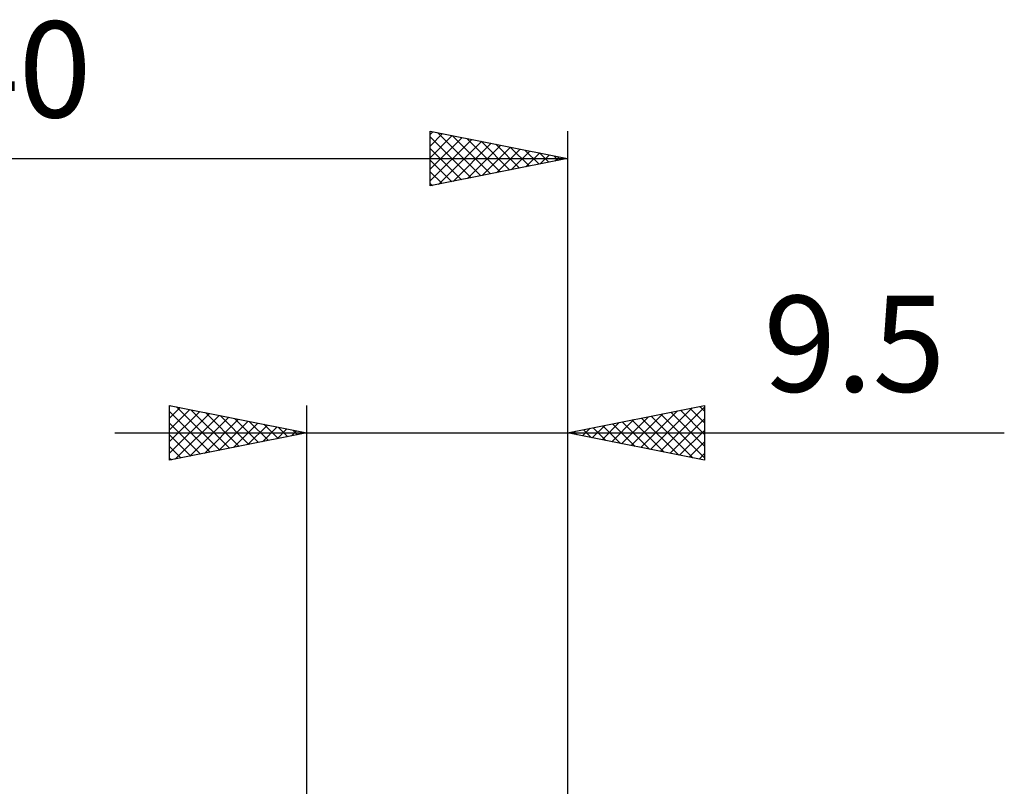
# Model space of a CAD drawing. Units: millimetres. Extents: x -47.6 to 36.4, y -33.6 to 48.6.
# Drawn here: x -10.5 to 25.4, y 20.6 to 48.6 of the extents above; entities that cross this region are included whole.
import ezdxf
from ezdxf.enums import TextEntityAlignment as Align

# ---------------------------------------------------------------- set-up
doc = ezdxf.new("R2010")
doc.units = ezdxf.units.MM
doc.header["$LTSCALE"] = 4.85
doc.layers.add('2', color=7, linetype='CONTINUOUS')
doc.layers.add('SK2', color=7, linetype='CONTINUOUS')
doc.styles.get("Standard").update_dxf_attribs({"font": 'Monospac821 BT'})

msp = doc.modelspace()

# ---------------------------------------------------------------- linework, layer by layer
at = {"layer": '2', "color": 7, "linetype": 'CONTINUOUS', "lineweight": 25}
for p, q in [((-5, 32.5), (-5, 34.5)), ((-5, 34.5), (0, 33.5)), ((-5, 34.457), (-4.964, 34.493)), ((0, 0), (0, 34.5)), ((9.5, 34.5), (9.5, 0.65)), ((9.5, 33.5), (14.5, 34.5)), ((14.325, 34.465), (14.5, 34.29)), ((14.5, 34.5), (14.5, 32.5)), ((-5, 34.032), (-4.61, 34.422)), ((-5, 33.608), (-4.257, 34.351)), ((-5, 33.184), (-3.903, 34.281)), ((-5, 34.274), (-3.521, 32.796)), ((-5, 32.76), (-3.55, 34.21)), ((-4.794, 32.541), (-3.196, 34.139)), ((-4.752, 34.45), (-3.168, 32.866)), ((-4.222, 34.344), (-2.814, 32.937)), ((-3.691, 34.238), (-2.461, 33.008)), ((-3.161, 34.132), (-2.107, 33.079)), ((11.822, 33.035), (12.983, 34.197)), ((12.176, 32.965), (13.514, 34.303)), ((12.529, 32.894), (14.044, 34.409)), ((12.558, 34.111), (14.086, 32.583)), ((12.883, 32.823), (14.5, 34.44)), ((12.911, 34.182), (14.5, 32.593)), ((13.265, 34.253), (14.5, 33.018)), ((13.618, 34.324), (14.5, 33.442)), ((13.972, 34.394), (14.5, 33.866)), ((-5, 33.85), (-3.875, 32.725)), ((-4.264, 32.647), (-2.843, 34.068)), ((-3.733, 32.753), (-2.489, 33.998)), ((-3.203, 32.859), (-2.135, 33.927)), ((-2.673, 32.965), (-1.782, 33.856)), ((-2.631, 34.026), (-1.754, 33.149)), ((-2.142, 33.071), (-1.428, 33.786)), ((-2.1, 33.92), (-1.4, 33.22)), ((-1.57, 33.814), (-1.047, 33.291)), ((10.408, 33.318), (10.862, 33.772)), ((10.762, 33.248), (11.392, 33.878)), ((10.79, 33.758), (11.435, 33.113)), ((11.115, 33.177), (11.923, 33.985)), ((11.143, 33.829), (11.965, 33.007)), ((11.469, 33.106), (12.453, 34.091)), ((11.497, 33.899), (12.495, 32.901)), ((11.85, 33.97), (13.026, 32.795)), ((12.204, 34.041), (13.556, 32.689)), ((13.237, 32.753), (14.5, 34.016)), ((-7, 33.5), (25.425, 33.5)), ((0, 33.5), (-5, 32.5)), ((-5, 33.426), (-4.229, 32.654)), ((-1.612, 33.178), (-1.075, 33.715)), ((-1.082, 33.284), (-0.721, 33.644)), ((-1.04, 33.708), (-0.693, 33.361)), ((-0.551, 33.39), (-0.368, 33.573)), ((-0.509, 33.602), (-0.339, 33.432)), ((-0.021, 33.496), (-0.014, 33.503)), ((14.5, 32.5), (9.5, 33.5)), ((9.701, 33.46), (9.801, 33.56)), ((9.729, 33.546), (9.844, 33.431)), ((10.055, 33.389), (10.332, 33.666)), ((10.083, 33.616), (10.374, 33.325)), ((10.436, 33.687), (10.904, 33.219)), ((13.59, 32.682), (14.5, 33.592)), ((13.944, 32.611), (14.5, 33.168)), ((-5, 33.001), (-4.582, 32.584)), ((14.297, 32.541), (14.5, 32.743)), ((-5, 32.577), (-4.936, 32.513))]:
    msp.add_line(p, q, dxfattribs=at)
at = {"layer": 'SK2', "color": 7, "linetype": 'CONTINUOUS', "lineweight": 25}
for p, q in [((4.5, 42.5), (4.5, 44.5)), ((4.5, 44.5), (9.5, 43.5)), ((4.5, 44.381), (4.599, 44.48)), ((4.5, 43.957), (4.953, 44.409)), ((4.5, 43.532), (5.306, 44.339)), ((4.5, 44.29), (5.992, 42.798)), ((4.5, 43.108), (5.66, 44.268)), ((4.5, 42.684), (6.013, 44.197)), ((4.768, 44.446), (6.346, 42.869)), ((5.299, 44.34), (6.699, 42.94)), ((5.829, 44.234), (7.053, 43.01)), ((9.5, 44.5), (9.5, 0.65)), ((4.5, 43.866), (5.638, 42.728)), ((4.801, 42.56), (6.367, 44.127)), ((5.331, 42.666), (6.721, 44.056)), ((5.861, 42.772), (7.074, 43.985)), ((6.359, 44.128), (7.406, 43.081)), ((6.392, 42.878), (7.428, 43.914)), ((6.89, 44.022), (7.76, 43.152)), ((6.922, 42.984), (7.781, 43.844)), ((7.42, 43.916), (8.113, 43.223)), ((7.95, 43.81), (8.467, 43.293)), ((-30.5, 43.5), (9.5, 43.5)), ((9.5, 43.5), (4.5, 42.5)), ((4.5, 43.442), (5.285, 42.657)), ((7.452, 43.09), (8.135, 43.773)), ((7.983, 43.196), (8.488, 43.702)), ((8.481, 43.704), (8.82, 43.364)), ((8.513, 43.303), (8.842, 43.632)), ((9.011, 43.598), (9.174, 43.435)), ((9.043, 43.409), (9.195, 43.561)), ((4.5, 43.018), (4.931, 42.586)), ((4.5, 42.593), (4.578, 42.516))]:
    msp.add_line(p, q, dxfattribs=at)

# ---------------------------------------------------------------- texts
at = {"layer": '2', "color": 7, "linetype": 'CONTINUOUS', "lineweight": 25}
msp.add_text('9.5', height=3.5, dxfattribs=at).set_placement((19.962, 35), align=Align.CENTER)
at = {"layer": 'SK2', "color": 7, "linetype": 'CONTINUOUS', "lineweight": 25}
msp.add_text('40', height=3.5, dxfattribs=at).set_placement((-10.5, 45), align=Align.CENTER)

doc.saveas('drawing.dxf')
